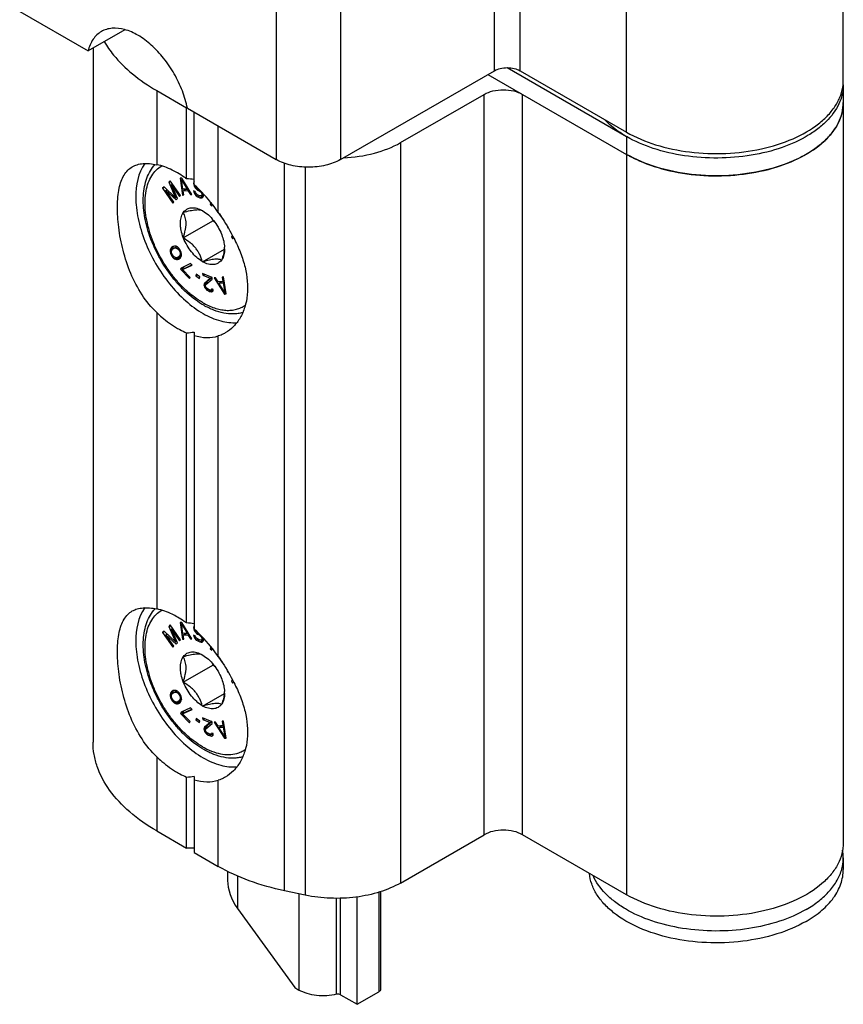
# Model space of a CAD drawing. Units: millimetres. Extents: x 0 to 594, y 0 to 420.
# Drawn here: x 230 to 276, y 283 to 337 of the extents above; entities that cross this region are included whole.
import ezdxf

# ---------------------------------------------------------------- set-up
doc = ezdxf.new("R2010")
doc.units = ezdxf.units.MM
doc.header["$LTSCALE"] = 27.377778
doc.layers.add('COMPONENTI_DI_ASSIEME', color=7, linetype='CONTINUOUS')

msp = doc.modelspace()

# ---------------------------------------------------------------- linework, layer by layer
at = {"layer": 'COMPONENTI_DI_ASSIEME', "color": 9, "linetype": 'Continuous'}
for p, q in [((256.333, 334.525), (256.333, 359.02)), ((257.747, 334.525), (257.747, 359.02)), ((263.616, 331.137), (263.616, 355.632)), ((244.312, 354.121), (244.312, 329.626)), ((247.848, 354.121), (247.848, 329.626)), ((237.727, 333.428), (237.727, 329.342)), ((255.768, 292.393), (255.768, 333.219)), ((257.889, 292.393), (257.889, 333.219)), ((241.118, 326.714), (241.118, 331.47)), ((263.616, 330.892), (263.616, 289.087)), ((251.159, 330.558), (251.159, 289.733)), ((244.769, 289.302), (244.769, 329.42)), ((245.914, 329.21), (245.914, 289.062)), ((237.727, 321.184), (237.727, 304.847)), ((241.118, 302.219), (241.118, 319.896)), ((237.727, 296.689), (237.727, 292.603)), ((241.118, 290.645), (241.118, 295.401)), ((242.181, 290.113), (242.181, 288.332)), ((245.564, 289.135), (245.564, 283.833)), ((247.638, 283.596), (247.638, 288.889)), ((247.856, 283.571), (247.856, 288.895)), ((249.969, 289.23), (249.969, 283.738))]:
    msp.add_line(p, q, dxfattribs=at)
at = {"layer": 'COMPONENTI_DI_ASSIEME', "color": 7, "linetype": 'Continuous'}
for p, q in [((275.566, 333.994), (275.566, 358.489)), ((230.17, 337.791), (233.937, 335.616)), ((235.965, 336.787), (233.937, 335.616)), ((234.212, 335.775), (234.212, 297.502)), ((247.848, 329.626), (256.333, 334.525)), ((257.033, 334.693), (263.616, 330.892)), ((257.747, 334.525), (263.616, 331.137)), ((255.98, 334.321), (263.616, 329.912)), ((237.727, 333.428), (239.363, 332.484)), ((275.554, 333.752), (275.555, 333.763)), ((275.566, 333.749), (275.566, 291.944)), ((251.159, 330.558), (255.768, 333.219)), ((239.363, 328.567), (239.363, 332.484)), ((239.414, 332.484), (239.363, 332.484)), ((239.414, 332.454), (244.312, 329.626)), ((239.787, 328.227), (239.787, 332.239)), ((239.109, 328.596), (239.006, 328.59)), ((239.006, 328.59), (239.139, 327.667)), ((239.086, 328.516), (239.139, 328.546)), ((239.165, 327.985), (239.086, 328.516)), ((239.086, 328.516), (239.398, 327.998)), ((239.656, 327.695), (239.109, 328.596)), ((238.125, 328.119), (238.046, 328.041)), ((238.046, 328.041), (238.146, 328.099)), ((238.046, 328.041), (238.615, 327.227)), ((238.764, 327.521), (238.125, 328.119)), ((238.219, 327.92), (238.292, 327.962)), ((238.466, 328.455), (238.387, 328.377)), ((238.387, 328.377), (238.482, 328.432)), ((238.387, 328.377), (238.764, 327.521)), ((239.035, 327.641), (238.466, 328.455)), ((238.535, 328.23), (238.598, 328.267)), ((238.86, 327.469), (238.535, 328.23)), ((238.535, 328.23), (238.982, 327.59)), ((239.398, 327.998), (239.165, 327.985)), ((239.181, 327.907), (239.323, 327.989)), ((239.246, 327.99), (239.252, 327.947)), ((239.323, 327.989), (239.473, 327.997)), ((239.398, 327.998), (239.453, 328.03)), ((239.44, 327.921), (239.498, 327.955)), ((239.766, 328.369), (239.758, 328.302)), ((239.758, 328.302), (239.787, 328.319)), ((239.758, 328.302), (239.765, 328.229)), ((239.765, 328.229), (239.78, 328.238)), ((239.765, 328.229), (239.786, 328.15)), ((239.787, 328.388), (239.766, 328.369)), ((239.766, 328.369), (239.787, 328.381)), ((239.786, 328.15), (239.838, 328.18)), ((239.786, 328.15), (239.851, 328.051)), ((239.851, 328.051), (239.919, 328.09)), ((239.851, 328.051), (239.913, 327.988)), ((239.918, 328.091), (239.87, 328.147)), ((239.913, 327.988), (239.996, 328.036)), ((239.913, 327.988), (239.974, 327.944)), ((239.963, 328.053), (239.918, 328.091)), ((239.974, 327.944), (240.048, 327.987)), ((239.974, 327.944), (240.061, 327.905)), ((240.061, 327.905), (240.105, 327.93)), ((238.667, 327.279), (238.219, 327.92)), ((238.219, 327.92), (238.79, 327.4)), ((238.764, 327.521), (238.823, 327.555)), ((238.79, 327.4), (238.86, 327.469)), ((238.982, 327.59), (239.035, 327.641)), ((239.139, 327.667), (239.211, 327.708)), ((239.139, 327.667), (239.216, 327.671)), ((239.181, 327.907), (239.44, 327.921)), ((239.216, 327.671), (239.181, 327.907)), ((239.44, 327.921), (239.578, 327.691)), ((239.578, 327.691), (239.638, 327.726)), ((239.578, 327.691), (239.656, 327.695)), ((239.753, 327.902), (239.775, 327.823)), ((239.841, 327.863), (239.753, 327.902)), ((239.775, 327.823), (239.842, 327.861)), ((239.775, 327.823), (239.827, 327.712)), ((239.827, 327.712), (239.894, 327.751)), ((239.827, 327.712), (239.905, 327.625)), ((239.861, 327.802), (239.841, 327.863)), ((239.91, 327.727), (239.861, 327.802)), ((239.905, 327.625), (239.991, 327.674)), ((239.905, 327.625), (239.98, 327.574)), ((239.97, 327.683), (239.91, 327.727)), ((240.087, 327.631), (239.97, 327.683)), ((239.98, 327.574), (240.083, 327.633)), ((239.98, 327.574), (240.097, 327.522)), ((240.061, 327.905), (240.122, 327.86)), ((240.144, 327.623), (240.087, 327.631)), ((240.097, 327.522), (240.239, 327.603)), ((240.097, 327.522), (240.169, 327.507)), ((240.122, 327.86), (240.155, 327.879)), ((240.122, 327.86), (240.169, 327.804)), ((240.184, 327.64), (240.144, 327.623)), ((240.169, 327.804), (240.208, 327.827)), ((240.169, 327.804), (240.203, 327.736)), ((240.169, 327.507), (240.278, 327.57)), ((240.169, 327.507), (240.224, 327.518)), ((240.17, 327.634), (240.239, 327.603)), ((240.184, 327.64), (240.291, 327.702)), ((240.209, 327.682), (240.184, 327.64)), ((240.203, 327.736), (240.263, 327.771)), ((240.203, 327.736), (240.209, 327.682)), ((240.209, 327.682), (240.284, 327.725)), ((240.224, 327.518), (240.276, 327.564)), ((240.239, 327.603), (240.287, 327.594)), ((240.29, 327.716), (240.269, 327.764)), ((240.276, 327.564), (240.298, 327.624)), ((240.298, 327.624), (240.29, 327.716)), ((238.615, 327.227), (238.667, 327.279)), ((240.703, 327.271), (240.668, 327.14)), ((240.668, 327.14), (240.762, 327.195)), ((240.668, 327.14), (240.753, 327.064)), ((240.753, 327.064), (240.782, 327.17)), ((239.186, 326.72), (239.201, 326.721)), ((239.186, 326.7), (239.186, 326.72)), ((240.232, 326.813), (240.247, 326.815)), ((240.247, 326.815), (240.261, 326.796)), ((241.09, 326.733), (241.416, 326.265)), ((239.186, 325.306), (240.82, 326.249)), ((241.612, 325.942), (241.648, 325.856)), ((241.648, 325.856), (241.661, 325.863)), ((241.648, 325.856), (241.664, 325.858)), ((239.186, 325.306), (239.186, 325.326)), ((239.201, 325.287), (239.186, 325.306)), ((241.292, 325.514), (241.307, 325.495)), ((241.307, 325.495), (241.307, 325.475)), ((241.898, 325.434), (241.842, 325.382)), ((241.842, 325.382), (241.906, 325.419)), ((241.842, 325.382), (241.896, 325.249)), ((241.896, 325.249), (241.962, 325.311)), ((238.456, 324.627), (238.597, 324.708)), ((238.476, 324.689), (238.456, 324.627)), ((238.476, 324.689), (238.618, 324.77)), ((238.497, 324.726), (238.476, 324.689)), ((238.497, 324.726), (238.638, 324.808)), ((238.538, 324.777), (238.497, 324.726)), ((238.538, 324.777), (238.645, 324.838)), ((238.632, 324.835), (238.538, 324.777)), ((238.55, 324.636), (238.602, 324.693)), ((238.618, 324.77), (238.597, 324.708)), ((238.597, 324.708), (238.597, 324.688)), ((238.602, 324.693), (238.675, 324.739)), ((238.638, 324.808), (238.618, 324.77)), ((238.695, 324.85), (238.632, 324.835)), ((238.668, 324.843), (238.638, 324.808)), ((238.675, 324.739), (238.816, 324.821)), ((238.675, 324.739), (238.748, 324.76)), ((238.737, 324.851), (238.695, 324.85)), ((238.8, 324.841), (238.737, 324.851)), ((238.748, 324.76), (238.846, 324.816)), ((238.748, 324.76), (238.853, 324.727)), ((238.863, 324.807), (238.8, 324.841)), ((238.816, 324.821), (238.831, 324.825)), ((238.853, 324.727), (238.916, 324.763)), ((238.853, 324.727), (238.906, 324.687)), ((238.947, 324.737), (238.863, 324.807)), ((238.906, 324.687), (238.961, 324.719)), ((238.906, 324.687), (238.969, 324.604)), ((239.021, 324.636), (238.947, 324.737)), ((240.247, 323.986), (241.45, 324.681)), ((238.456, 324.627), (238.456, 324.553)), ((238.456, 324.553), (238.544, 324.604)), ((238.456, 324.553), (238.478, 324.444)), ((238.478, 324.444), (238.538, 324.479)), ((238.478, 324.444), (238.531, 324.33)), ((238.53, 324.526), (238.55, 324.636)), ((238.541, 324.459), (238.53, 324.526)), ((238.531, 324.33), (238.585, 324.361)), ((238.531, 324.33), (238.606, 324.229)), ((238.584, 324.363), (238.541, 324.459)), ((238.647, 324.28), (238.584, 324.363)), ((238.606, 324.229), (238.667, 324.265)), ((238.606, 324.229), (238.69, 324.159)), ((238.7, 324.239), (238.647, 324.28)), ((238.69, 324.159), (238.783, 324.213)), ((238.69, 324.159), (238.753, 324.125)), ((238.805, 324.206), (238.7, 324.239)), ((238.753, 324.125), (238.895, 324.207)), ((238.878, 324.227), (238.805, 324.206)), ((238.816, 324.115), (238.958, 324.197)), ((238.858, 324.117), (238.999, 324.198)), ((238.858, 324.117), (238.921, 324.131)), ((238.864, 324.223), (238.895, 324.207)), ((238.878, 324.227), (239.019, 324.309)), ((238.951, 324.273), (238.878, 324.227)), ((238.895, 324.207), (238.958, 324.197)), ((238.921, 324.131), (239.015, 324.19)), ((238.951, 324.273), (239.092, 324.355)), ((239.003, 324.33), (238.951, 324.273)), ((238.958, 324.197), (238.999, 324.198)), ((238.969, 324.604), (239.023, 324.634)), ((238.969, 324.604), (239.012, 324.507)), ((238.999, 324.198), (239.027, 324.205)), ((239.023, 324.441), (239.003, 324.33)), ((239.003, 324.33), (239.097, 324.384)), ((239.012, 324.507), (239.065, 324.538)), ((239.012, 324.507), (239.023, 324.441)), ((239.015, 324.19), (239.056, 324.24)), ((239.092, 324.355), (239.019, 324.309)), ((239.075, 324.522), (239.021, 324.636)), ((239.023, 324.441), (239.084, 324.476)), ((239.056, 324.24), (239.077, 324.278)), ((239.097, 324.413), (239.075, 324.522)), ((239.077, 324.278), (239.097, 324.34)), ((239.097, 324.36), (239.092, 324.355)), ((239.097, 324.34), (239.097, 324.413)), ((238.753, 324.125), (238.816, 324.115)), ((238.816, 324.115), (238.858, 324.117)), ((239.041, 323.582), (239.182, 323.664)), ((239.07, 323.645), (239.041, 323.582)), ((239.587, 323.887), (239.07, 323.645)), ((239.151, 323.559), (239.668, 323.8)), ((239.151, 323.559), (239.293, 323.64)), ((239.202, 323.707), (239.182, 323.664)), ((239.182, 323.664), (239.235, 323.607)), ((239.293, 323.64), (239.658, 323.811)), ((239.668, 323.8), (239.587, 323.887)), ((240.247, 323.986), (240.232, 324.005)), ((240.261, 323.988), (240.247, 323.986)), ((241.307, 324.081), (241.292, 324.08)), ((241.307, 324.101), (241.307, 324.081)), ((239.041, 323.582), (239.529, 323.062)), ((239.559, 323.125), (239.151, 323.559)), ((239.529, 323.062), (239.559, 323.125)), ((239.893, 323.301), (239.884, 323.22)), ((239.884, 323.22), (239.951, 323.259)), ((239.884, 323.22), (240.089, 323.072)), ((240.098, 323.153), (239.893, 323.301)), ((240.089, 323.072), (240.098, 323.153)), ((240.25, 323.334), (240.262, 323.242)), ((240.775, 323.124), (240.25, 323.334)), ((240.262, 323.242), (240.351, 323.294)), ((240.262, 323.242), (240.669, 323.078)), ((240.669, 323.078), (240.355, 322.818)), ((240.77, 323.126), (240.497, 322.899)), ((240.669, 323.078), (240.759, 323.13)), ((240.786, 323.031), (240.775, 323.124)), ((240.969, 323.105), (240.893, 323.097)), ((240.893, 323.097), (241.456, 322.208)), ((241.112, 322.878), (240.969, 323.105)), ((241.4, 323.151), (241.324, 323.143)), ((241.324, 323.143), (241.366, 322.905)), ((241.558, 322.219), (241.4, 323.151)), ((240.327, 322.706), (240.469, 322.787)), ((240.333, 322.774), (240.327, 322.706)), ((240.327, 322.706), (240.332, 322.669)), ((240.332, 322.669), (240.433, 322.727)), ((240.332, 322.669), (240.356, 322.589)), ((240.333, 322.774), (240.474, 322.856)), ((240.355, 322.818), (240.333, 322.774)), ((240.355, 322.818), (240.497, 322.899)), ((240.356, 322.589), (240.423, 322.628)), ((240.356, 322.589), (240.423, 322.492)), ((240.415, 322.671), (240.435, 322.733)), ((240.419, 322.634), (240.415, 322.671)), ((240.455, 322.567), (240.419, 322.634)), ((240.423, 322.492), (240.488, 322.529)), ((240.435, 322.733), (240.786, 323.031)), ((240.503, 322.512), (240.455, 322.567)), ((240.474, 322.856), (240.469, 322.787)), ((240.469, 322.787), (240.472, 322.764)), ((240.497, 322.899), (240.474, 322.856)), ((240.578, 322.464), (240.503, 322.512)), ((241.366, 322.905), (241.112, 322.878)), ((241.155, 322.802), (241.297, 322.884)), ((241.155, 322.802), (241.384, 322.826)), ((241.476, 322.291), (241.155, 322.802)), ((241.218, 322.889), (241.242, 322.852)), ((241.297, 322.884), (241.443, 322.899)), ((241.366, 322.905), (241.435, 322.945)), ((241.384, 322.826), (241.449, 322.864)), ((241.384, 322.826), (241.476, 322.291)), ((240.423, 322.492), (240.486, 322.431)), ((240.486, 322.431), (240.561, 322.475)), ((240.486, 322.431), (240.575, 322.378)), ((240.575, 322.378), (240.675, 322.435)), ((240.575, 322.378), (240.633, 322.354)), ((240.637, 322.441), (240.578, 322.464)), ((240.633, 322.354), (240.775, 322.436)), ((240.633, 322.354), (240.733, 322.332)), ((240.707, 322.43), (240.637, 322.441)), ((240.746, 322.45), (240.707, 322.43)), ((240.733, 322.332), (240.826, 322.385)), ((240.733, 322.332), (240.787, 322.346)), ((240.769, 322.493), (240.746, 322.45)), ((240.746, 322.45), (240.8, 322.481)), ((240.746, 322.448), (240.775, 322.436)), ((240.842, 322.464), (240.769, 322.493)), ((240.775, 322.436), (240.838, 322.422)), ((240.787, 322.346), (240.836, 322.396)), ((240.836, 322.396), (240.842, 322.464)), ((241.456, 322.208), (241.55, 322.262)), ((241.456, 322.208), (241.558, 322.219)), ((241.476, 322.291), (241.539, 322.327)), ((239.363, 304.072), (239.363, 320.07)), ((239.787, 320.111), (239.787, 303.732)), ((239.109, 304.101), (239.006, 304.095)), ((239.006, 304.095), (239.139, 303.172)), ((239.086, 304.021), (239.139, 304.051)), ((239.656, 303.2), (239.109, 304.101)), ((238.125, 303.623), (238.046, 303.546)), ((238.046, 303.546), (238.146, 303.604)), ((238.046, 303.546), (238.615, 302.732)), ((238.764, 303.026), (238.125, 303.623)), ((238.466, 303.96), (238.387, 303.882)), ((238.387, 303.882), (238.482, 303.937)), ((238.387, 303.882), (238.764, 303.026)), ((239.035, 303.146), (238.466, 303.96)), ((238.535, 303.735), (238.598, 303.772)), ((238.86, 302.974), (238.535, 303.735)), ((238.535, 303.735), (238.982, 303.095)), ((239.165, 303.49), (239.086, 304.021)), ((239.086, 304.021), (239.398, 303.503)), ((239.398, 303.503), (239.165, 303.49)), ((239.323, 303.493), (239.473, 303.502)), ((239.398, 303.503), (239.453, 303.535)), ((239.766, 303.874), (239.758, 303.807)), ((239.758, 303.807), (239.787, 303.824)), ((239.758, 303.807), (239.765, 303.734)), ((239.765, 303.734), (239.78, 303.743)), ((239.765, 303.734), (239.786, 303.655)), ((239.787, 303.893), (239.766, 303.874)), ((239.766, 303.874), (239.787, 303.886)), ((239.786, 303.655), (239.838, 303.685)), ((239.786, 303.655), (239.851, 303.556)), ((239.851, 303.556), (239.919, 303.594)), ((239.851, 303.556), (239.913, 303.493)), ((239.918, 303.596), (239.87, 303.652)), ((239.913, 303.493), (239.996, 303.541)), ((239.963, 303.558), (239.918, 303.596)), ((238.219, 303.424), (238.292, 303.467)), ((238.667, 302.784), (238.219, 303.424)), ((238.219, 303.424), (238.79, 302.905)), ((238.764, 303.026), (238.823, 303.06)), ((238.79, 302.905), (238.86, 302.974)), ((238.982, 303.095), (239.035, 303.146)), ((239.139, 303.172), (239.211, 303.213)), ((239.139, 303.172), (239.216, 303.176)), ((239.181, 303.412), (239.323, 303.493)), ((239.181, 303.412), (239.44, 303.426)), ((239.216, 303.176), (239.181, 303.412)), ((239.246, 303.495), (239.252, 303.452)), ((239.44, 303.426), (239.498, 303.46)), ((239.44, 303.426), (239.578, 303.196)), ((239.578, 303.196), (239.638, 303.231)), ((239.578, 303.196), (239.656, 303.2)), ((239.753, 303.407), (239.775, 303.328)), ((239.841, 303.368), (239.753, 303.407)), ((239.775, 303.328), (239.842, 303.366)), ((239.775, 303.328), (239.827, 303.217)), ((239.827, 303.217), (239.894, 303.256)), ((239.827, 303.217), (239.905, 303.129)), ((239.861, 303.307), (239.841, 303.368)), ((239.91, 303.232), (239.861, 303.307)), ((239.905, 303.129), (239.991, 303.179)), ((239.905, 303.129), (239.98, 303.079)), ((239.97, 303.188), (239.91, 303.232)), ((239.913, 303.493), (239.974, 303.449)), ((240.087, 303.136), (239.97, 303.188)), ((239.974, 303.449), (240.048, 303.491)), ((239.974, 303.449), (240.061, 303.41)), ((239.98, 303.079), (240.083, 303.138)), ((239.98, 303.079), (240.097, 303.026)), ((240.061, 303.41), (240.105, 303.435)), ((240.061, 303.41), (240.122, 303.365)), ((240.144, 303.128), (240.087, 303.136)), ((240.097, 303.026), (240.239, 303.108)), ((240.097, 303.026), (240.169, 303.012)), ((240.122, 303.365), (240.155, 303.384)), ((240.122, 303.365), (240.169, 303.309)), ((240.184, 303.145), (240.144, 303.128)), ((240.169, 303.309), (240.208, 303.332)), ((240.169, 303.309), (240.203, 303.241)), ((240.169, 303.012), (240.278, 303.075)), ((240.169, 303.012), (240.224, 303.022)), ((240.17, 303.139), (240.239, 303.108)), ((240.184, 303.145), (240.291, 303.206)), ((240.209, 303.187), (240.184, 303.145)), ((240.203, 303.241), (240.263, 303.276)), ((240.203, 303.241), (240.209, 303.187)), ((240.209, 303.187), (240.284, 303.23)), ((240.224, 303.022), (240.276, 303.069)), ((240.239, 303.108), (240.287, 303.098)), ((240.29, 303.221), (240.269, 303.269)), ((240.276, 303.069), (240.298, 303.129)), ((240.298, 303.129), (240.29, 303.221)), ((238.615, 302.732), (238.667, 302.784)), ((240.703, 302.775), (240.668, 302.645)), ((240.668, 302.645), (240.762, 302.7)), ((240.668, 302.645), (240.753, 302.569)), ((240.753, 302.569), (240.782, 302.675)), ((239.186, 302.225), (239.201, 302.226)), ((239.186, 302.205), (239.186, 302.225)), ((240.232, 302.318), (240.247, 302.32)), ((240.247, 302.32), (240.261, 302.301)), ((241.09, 302.238), (241.416, 301.77)), ((239.186, 300.811), (240.82, 301.754)), ((241.612, 301.447), (241.648, 301.36)), ((241.648, 301.36), (241.661, 301.368)), ((241.648, 301.36), (241.664, 301.363)), ((239.186, 300.811), (239.186, 300.831)), ((239.201, 300.792), (239.186, 300.811)), ((241.292, 301.019), (241.307, 301)), ((241.307, 301), (241.307, 300.98)), ((241.898, 300.938), (241.842, 300.887)), ((241.842, 300.887), (241.906, 300.924)), ((241.842, 300.887), (241.896, 300.754)), ((241.896, 300.754), (241.962, 300.816)), ((238.476, 300.194), (238.618, 300.275)), ((238.497, 300.231), (238.638, 300.313)), ((238.538, 300.281), (238.497, 300.231)), ((238.538, 300.281), (238.645, 300.343)), ((238.632, 300.34), (238.538, 300.281)), ((238.618, 300.275), (238.597, 300.213)), ((238.602, 300.198), (238.675, 300.244)), ((238.638, 300.313), (238.618, 300.275)), ((238.695, 300.355), (238.632, 300.34)), ((238.668, 300.348), (238.638, 300.313)), ((238.675, 300.244), (238.816, 300.326)), ((238.675, 300.244), (238.748, 300.265)), ((238.737, 300.356), (238.695, 300.355)), ((238.8, 300.346), (238.737, 300.356)), ((238.748, 300.265), (238.846, 300.321)), ((238.748, 300.265), (238.853, 300.232)), ((238.863, 300.312), (238.8, 300.346)), ((238.816, 300.326), (238.831, 300.33)), ((238.853, 300.232), (238.916, 300.268)), ((238.947, 300.242), (238.863, 300.312)), ((239.021, 300.141), (238.947, 300.242)), ((238.456, 300.132), (238.597, 300.213)), ((238.476, 300.194), (238.456, 300.132)), ((238.456, 300.132), (238.456, 300.058)), ((238.456, 300.058), (238.544, 300.109)), ((238.456, 300.058), (238.478, 299.949)), ((238.497, 300.231), (238.476, 300.194)), ((238.478, 299.949), (238.538, 299.984)), ((238.478, 299.949), (238.531, 299.835)), ((238.53, 300.031), (238.55, 300.141)), ((238.541, 299.964), (238.53, 300.031)), ((238.531, 299.835), (238.585, 299.866)), ((238.531, 299.835), (238.606, 299.734)), ((238.584, 299.868), (238.541, 299.964)), ((238.55, 300.141), (238.602, 300.198)), ((238.647, 299.785), (238.584, 299.868)), ((238.597, 300.213), (238.597, 300.193)), ((238.606, 299.734), (238.667, 299.77)), ((238.606, 299.734), (238.69, 299.664)), ((238.7, 299.744), (238.647, 299.785)), ((238.69, 299.664), (238.783, 299.718)), ((238.805, 299.711), (238.7, 299.744)), ((238.753, 299.63), (238.895, 299.712)), ((238.878, 299.732), (238.805, 299.711)), ((238.816, 299.62), (238.958, 299.702)), ((238.853, 300.232), (238.906, 300.192)), ((238.858, 299.622), (238.999, 299.703)), ((238.864, 299.728), (238.895, 299.712)), ((238.878, 299.732), (239.019, 299.814)), ((238.951, 299.778), (238.878, 299.732)), ((238.895, 299.712), (238.958, 299.702)), ((238.906, 300.192), (238.961, 300.223)), ((238.906, 300.192), (238.969, 300.109)), ((238.951, 299.778), (239.092, 299.86)), ((239.003, 299.835), (238.951, 299.778)), ((238.958, 299.702), (238.999, 299.703)), ((238.969, 300.109), (239.023, 300.139)), ((238.969, 300.109), (239.012, 300.012)), ((238.999, 299.703), (239.027, 299.71)), ((239.023, 299.946), (239.003, 299.835)), ((239.003, 299.835), (239.097, 299.889)), ((239.012, 300.012), (239.065, 300.043)), ((239.012, 300.012), (239.023, 299.946)), ((239.015, 299.695), (239.056, 299.745)), ((239.092, 299.86), (239.019, 299.814)), ((239.075, 300.027), (239.021, 300.141)), ((239.023, 299.946), (239.084, 299.981)), ((239.056, 299.745), (239.077, 299.783)), ((239.097, 299.918), (239.075, 300.027)), ((239.077, 299.783), (239.097, 299.845)), ((239.097, 299.865), (239.092, 299.86)), ((239.097, 299.845), (239.097, 299.918)), ((240.247, 299.491), (241.45, 300.186)), ((238.69, 299.664), (238.753, 299.63)), ((238.753, 299.63), (238.816, 299.62)), ((238.816, 299.62), (238.858, 299.622)), ((238.858, 299.622), (238.921, 299.636)), ((238.921, 299.636), (239.015, 299.695)), ((239.041, 299.087), (239.182, 299.169)), ((239.587, 299.392), (239.07, 299.15)), ((239.151, 299.064), (239.668, 299.305)), ((239.202, 299.212), (239.182, 299.169)), ((239.182, 299.169), (239.235, 299.112)), ((239.293, 299.145), (239.658, 299.316)), ((239.668, 299.305), (239.587, 299.392)), ((240.247, 299.491), (240.232, 299.51)), ((240.261, 299.493), (240.247, 299.491)), ((241.307, 299.586), (241.292, 299.585)), ((241.307, 299.606), (241.307, 299.586)), ((239.07, 299.15), (239.041, 299.087)), ((239.041, 299.087), (239.529, 298.567)), ((239.151, 299.064), (239.293, 299.145)), ((239.559, 298.63), (239.151, 299.064)), ((239.529, 298.567), (239.559, 298.63)), ((239.893, 298.806), (239.884, 298.725)), ((239.884, 298.725), (239.951, 298.764)), ((239.884, 298.725), (240.089, 298.577)), ((240.098, 298.658), (239.893, 298.806)), ((240.089, 298.577), (240.098, 298.658)), ((240.25, 298.839), (240.262, 298.747)), ((240.775, 298.629), (240.25, 298.839)), ((240.262, 298.747), (240.351, 298.799)), ((240.262, 298.747), (240.669, 298.583)), ((240.77, 298.631), (240.497, 298.404)), ((240.669, 298.583), (240.759, 298.635)), ((240.786, 298.536), (240.775, 298.629)), ((241.4, 298.656), (241.324, 298.648)), ((241.324, 298.648), (241.366, 298.41)), ((241.558, 297.724), (241.4, 298.656)), ((240.327, 298.211), (240.469, 298.292)), ((240.333, 298.279), (240.327, 298.211)), ((240.327, 298.211), (240.332, 298.174)), ((240.332, 298.174), (240.433, 298.232)), ((240.332, 298.174), (240.356, 298.094)), ((240.333, 298.279), (240.474, 298.36)), ((240.355, 298.323), (240.333, 298.279)), ((240.669, 298.583), (240.355, 298.323)), ((240.355, 298.323), (240.497, 298.404)), ((240.356, 298.094), (240.423, 298.133)), ((240.356, 298.094), (240.423, 297.997)), ((240.415, 298.176), (240.435, 298.238)), ((240.419, 298.139), (240.415, 298.176)), ((240.455, 298.072), (240.419, 298.139)), ((240.435, 298.238), (240.786, 298.536)), ((240.503, 298.017), (240.455, 298.072)), ((240.474, 298.36), (240.469, 298.292)), ((240.469, 298.292), (240.472, 298.269)), ((240.497, 298.404), (240.474, 298.36)), ((240.969, 298.61), (240.893, 298.602)), ((240.893, 298.602), (241.456, 297.713)), ((241.112, 298.383), (240.969, 298.61)), ((241.366, 298.41), (241.112, 298.383)), ((241.155, 298.307), (241.297, 298.389)), ((241.155, 298.307), (241.384, 298.331)), ((241.476, 297.796), (241.155, 298.307)), ((241.218, 298.394), (241.242, 298.357)), ((241.297, 298.389), (241.443, 298.404)), ((241.366, 298.41), (241.435, 298.45)), ((241.384, 298.331), (241.449, 298.369)), ((241.384, 298.331), (241.476, 297.796)), ((240.423, 297.997), (240.488, 298.034)), ((240.423, 297.997), (240.486, 297.936)), ((240.486, 297.936), (240.561, 297.98)), ((240.486, 297.936), (240.575, 297.883)), ((240.578, 297.969), (240.503, 298.017)), ((240.575, 297.883), (240.675, 297.94)), ((240.575, 297.883), (240.633, 297.859)), ((240.637, 297.946), (240.578, 297.969)), ((240.633, 297.859), (240.775, 297.941)), ((240.633, 297.859), (240.733, 297.837)), ((240.707, 297.935), (240.637, 297.946)), ((240.746, 297.955), (240.707, 297.935)), ((240.733, 297.837), (240.826, 297.89)), ((240.733, 297.837), (240.787, 297.85)), ((240.769, 297.998), (240.746, 297.955)), ((240.746, 297.955), (240.8, 297.986)), ((240.746, 297.953), (240.775, 297.941)), ((240.842, 297.969), (240.769, 297.998)), ((240.775, 297.941), (240.838, 297.927)), ((240.787, 297.85), (240.836, 297.901)), ((240.836, 297.901), (240.842, 297.969)), ((241.456, 297.713), (241.55, 297.767)), ((241.456, 297.713), (241.558, 297.724)), ((241.476, 297.796), (241.539, 297.832)), ((239.363, 291.659), (239.363, 295.575)), ((239.787, 295.615), (239.787, 291.414)), ((237.727, 292.603), (239.363, 291.659)), ((251.159, 289.733), (255.768, 292.393)), ((263.616, 289.087), (257.889, 292.393)), ((239.787, 291.659), (239.363, 291.659)), ((239.787, 291.414), (241.118, 290.645)), ((275.566, 291.128), (275.566, 290.475)), ((241.625, 290.373), (241.625, 289.876)), ((245.914, 289.062), (244.769, 289.302)), ((248.767, 283.044), (248.767, 288.966)), ((250.057, 289.258), (250.057, 283.861)), ((242.181, 288.332), (245.331, 283.967)), ((245.331, 283.967), (245.564, 283.833)), ((247.856, 283.571), (248.767, 283.044)), ((248.767, 283.044), (249.969, 283.738))]:
    msp.add_line(p, q, dxfattribs=at)
for centre, radius, start, end in [((273.229, 333.994), 2.337, 354.3323, 0.0098), ((273.05, 333.749), 2.516, 0.0007, 1.7952), ((266.827, 336.454), 6.423, 238.7664, 240.0038), ((235.08, 327.503), 5.875, 347.6739, 348.1404), ((237.575, 322.131), 5.242, 49.9892, 51.763), ((239.674, 324.9), 1.79, 353.5708, 353.86), ((239.785, 324.889), 1.678, 353.8285, 356.4491), ((239.755, 324.697), 1.708, 0.0343, 2.9322), ((235.08, 303.008), 5.875, 347.6739, 348.1404), ((237.575, 297.636), 5.242, 49.9892, 51.763), ((239.785, 300.394), 1.678, 353.8285, 356.4491), ((239.755, 300.202), 1.708, 0.0343, 2.9322), ((239.674, 300.405), 1.79, 353.5708, 353.86), ((273.205, 291.127), 2.361, 0.0285, 10.0164)]:
    msp.add_arc(centre, radius, start, end, dxfattribs=at)
for centre, major_axis, ratio, start_param, end_param in [((238.373, 324.319), (7.425, 0), 0.577354, 1.379147, 1.437063), ((238.373, 324.319), (7.425, 0), 0.577354, -1.437067, -1.379151), ((238.373, 299.824), (7.425, 0), 0.577354, 1.379147, 1.437063), ((238.373, 299.824), (7.425, 0), 0.577354, -1.437067, -1.379151), ((243.525, 289.108), (-1.499, 1.752), 0.666528, 0.662042, 1.447445)]:
    msp.add_ellipse(centre, major_axis=major_axis, ratio=ratio, start_param=start_param, end_param=end_param, dxfattribs=at)
for points, knots in [([(234.676, 336.683), (234.587, 336.631), (234.417, 336.505), (234.128, 336.165), (233.995, 335.842), (233.937, 335.616)], [0, 0, 0, 0, 0.23243, 0.472825, 1, 1, 1, 1]), ([(239.414, 332.454), (239.35, 332.779), (239.155, 333.433), (238.712, 334.363), (238.134, 335.218), (237.461, 335.941), (236.734, 336.487), (235.998, 336.82), (235.387, 336.897), (234.955, 336.816), (234.764, 336.733), (234.676, 336.683)], [0, 0, 0, 0, 0.140056, 0.286872, 0.433876, 0.574426, 0.702862, 0.815611, 0.912707, 0.957066, 1, 1, 1, 1]), ([(234.829, 336.134), (234.98, 335.873), (235.437, 335.22), (236.398, 334.28), (237.258, 333.699), (237.727, 333.428)], [0, 0, 0, 0, 0.22618, 0.594156, 1, 1, 1, 1]), ([(256.333, 334.525), (256.433, 334.583), (256.667, 334.667), (257.04, 334.708), (257.414, 334.667), (257.647, 334.583), (257.747, 334.525)], [0, 0, 0, 0, 0.237019, 0.499999, 0.76298, 1, 1, 1, 1]), ([(255.768, 333.219), (255.918, 333.306), (256.268, 333.432), (256.828, 333.493), (257.388, 333.432), (257.738, 333.306), (257.889, 333.219)], [0, 0, 0, 0, 0.237247, 0.499999, 0.762753, 1, 1, 1, 1]), ([(263.616, 331.137), (264.121, 330.845), (265.26, 330.371), (267.117, 329.986), (269.088, 329.91), (271.019, 330.152), (272.759, 330.691), (273.992, 331.385), (274.742, 332.063), (275.159, 332.595), (275.44, 333.159), (275.533, 333.557), (275.554, 333.752)], [0, 0, 0, 0, 0.127434, 0.267491, 0.413338, 0.557083, 0.691214, 0.810007, 0.862948, 0.911715, 0.957002, 1, 1, 1, 1]), ([(275.566, 332.77), (275.566, 332.57), (275.513, 332.162), (275.279, 331.572), (274.898, 331.013), (274.383, 330.495), (273.745, 330.029), (272.716, 329.47), (271.209, 328.966), (269.243, 328.69), (267.22, 328.746), (265.308, 329.129), (264.135, 329.613), (263.616, 329.912)], [0, 0, 0, 0, 0.042848, 0.087466, 0.135286, 0.187237, 0.243729, 0.304734, 0.43837, 0.582678, 0.729798, 0.87135, 1, 1, 1, 1]), ([(264.312, 329.56), (264.854, 329.321), (266.032, 328.948), (267.896, 328.696), (269.809, 328.741), (271.632, 329.08), (273.233, 329.689), (274.332, 330.419), (274.972, 331.107), (275.311, 331.639), (275.519, 332.197), (275.566, 332.582), (275.566, 332.77)], [0, 0, 0, 0, 0.134893, 0.279434, 0.426603, 0.568923, 0.699706, 0.814406, 0.865489, 0.912784, 0.957184, 1, 1, 1, 1]), ([(263.497, 330.962), (263.393, 331.026), (263.004, 331.277), (262.644, 331.576), (262.411, 331.825)], [0, 0, 0, 0, 0.263827, 1, 1, 1, 1]), ([(248.02, 329.722), (248.592, 329.748), (249.679, 329.905), (250.711, 330.299), (251.159, 330.558)], [0, 0, 0, 0, 0.52525, 1, 1, 1, 1]), ([(247.848, 329.626), (247.597, 329.481), (247.013, 329.27), (246.08, 329.168), (245.147, 329.27), (244.563, 329.481), (244.312, 329.626)], [0, 0, 0, 0, 0.237237, 0.499999, 0.762762, 1, 1, 1, 1]), ([(263.616, 329.912), (263.671, 329.88), (263.898, 329.753), (264.132, 329.639), (264.312, 329.56)], [0, 0, 0, 0, 0.243965, 1, 1, 1, 1]), ([(237.727, 321.184), (237.417, 321.478), (236.865, 322.163), (236.259, 323.34), (235.845, 324.6), (235.607, 325.848), (235.538, 326.843), (235.573, 327.561), (235.639, 328.024), (235.748, 328.427), (235.903, 328.766), (236.109, 329.039), (236.282, 329.174), (236.373, 329.227)], [0, 0, 0, 0, 0.144989, 0.2957, 0.44759, 0.593961, 0.726536, 0.78525, 0.838072, 0.884968, 0.926537, 0.964158, 1, 1, 1, 1]), ([(236.373, 329.227), (236.46, 329.276), (236.653, 329.357), (236.978, 329.412), (237.342, 329.408), (237.595, 329.369), (237.727, 329.342)], [0, 0, 0, 0, 0.21574, 0.448746, 0.708383, 1, 1, 1, 1]), ([(237.061, 329.412), (236.695, 328.886), (236.531, 327.995), (236.594, 326.965), (236.726, 326.143), (237.045, 325.094), (237.631, 323.883), (238.389, 322.771), (239.269, 321.832), (239.939, 321.332), (240.282, 321.134)], [0, 0, 0, 0, 0.199772, 0.259897, 0.323468, 0.458647, 0.600088, 0.741502, 0.876586, 1, 1, 1, 1]), ([(240.317, 321.587), (240.158, 321.679), (239.842, 321.887), (239.395, 322.254), (238.967, 322.678), (238.427, 323.314), (237.96, 324.024), (237.58, 324.783), (237.345, 325.365), (237.164, 325.95), (237.04, 326.528), (236.977, 327.09), (236.975, 327.627), (237.038, 328.131), (237.165, 328.594), (237.357, 329.007), (237.533, 329.248), (237.631, 329.354)], [0, 0, 0, 0, 0.060736, 0.124582, 0.191101, 0.259707, 0.400167, 0.470548, 0.539927, 0.607556, 0.672783, 0.735092, 0.794153, 0.849868, 0.902407, 0.952221, 1, 1, 1, 1]), ([(238.868, 328.891), (238.773, 328.946), (238.412, 329.139), (238.021, 329.282), (237.727, 329.342)], [0, 0, 0, 0, 0.266698, 1, 1, 1, 1]), ([(239.363, 328.567), (239.322, 328.597), (239.161, 328.711), (238.995, 328.818), (238.868, 328.891)], [0, 0, 0, 0, 0.255801, 1, 1, 1, 1]), ([(241.118, 326.714), (241.02, 326.857), (240.624, 327.4), (240.163, 327.899), (239.787, 328.227)], [0, 0, 0, 0, 0.257815, 1, 1, 1, 1]), ([(239.201, 326.721), (239.227, 326.757), (239.284, 326.821), (239.389, 326.897), (239.509, 326.948), (239.641, 326.972), (239.781, 326.971), (239.986, 326.933), (240.135, 326.868), (240.232, 326.813)], [0, 0, 0, 0, 0.115151, 0.22698, 0.33895, 0.454612, 0.576928, 0.708008, 1, 1, 1, 1]), ([(239.201, 326.721), (239.321, 326.753), (239.495, 326.797), (239.72, 326.839), (239.864, 326.858), (239.987, 326.865), (240.109, 326.858), (240.189, 326.836), (240.232, 326.813)], [0, 0, 0, 0, 0.354284, 0.512381, 0.651478, 0.76826, 0.862826, 1, 1, 1, 1]), ([(239.186, 325.326), (239.137, 325.455), (239.078, 325.651), (239.038, 325.914), (239.018, 326.245), (239.071, 326.53), (239.186, 326.7)], [0, 0, 0, 0, 0.294036, 0.432318, 0.563234, 1, 1, 1, 1]), ([(239.186, 325.326), (239.23, 325.456), (239.288, 325.652), (239.333, 325.914), (239.345, 326.098), (239.335, 326.271), (239.302, 326.429), (239.252, 326.571), (239.209, 326.659), (239.186, 326.7)], [0, 0, 0, 0, 0.291477, 0.429805, 0.560397, 0.681885, 0.794505, 0.899874, 1, 1, 1, 1]), ([(240.261, 326.796), (240.371, 326.731), (240.585, 326.57), (240.867, 326.267), (241.11, 325.911), (241.239, 325.649), (241.292, 325.514)], [0, 0, 0, 0, 0.228593, 0.478049, 0.738879, 1, 1, 1, 1]), ([(241.118, 326.714), (241.197, 326.599), (241.505, 326.138), (241.788, 325.658), (241.976, 325.288)], [0, 0, 0, 0, 0.250361, 1, 1, 1, 1]), ([(240.232, 324.005), (240.196, 324.133), (240.128, 324.326), (239.997, 324.566), (239.874, 324.74), (239.729, 324.899), (239.51, 325.092), (239.327, 325.213), (239.201, 325.287)], [0, 0, 0, 0, 0.236572, 0.359036, 0.484387, 0.612074, 0.741141, 1, 1, 1, 1]), ([(240.232, 324.005), (240.122, 324.07), (239.908, 324.232), (239.626, 324.534), (239.383, 324.89), (239.254, 325.152), (239.201, 325.287)], [0, 0, 0, 0, 0.228593, 0.478049, 0.738879, 1, 1, 1, 1]), ([(241.307, 325.475), (241.351, 325.361), (241.42, 325.134), (241.455, 324.898), (241.46, 324.785)], [0, 0, 0, 0, 0.518634, 1, 1, 1, 1]), ([(241.976, 325.288), (242.109, 325.026), (242.346, 324.503), (242.679, 323.472), (242.79, 322.435), (242.604, 321.491), (242.344, 320.893), (241.977, 320.404), (241.666, 320.158), (241.503, 320.064)], [0, 0, 0, 0, 0.152763, 0.298713, 0.564201, 0.684353, 0.796489, 0.901386, 1, 1, 1, 1]), ([(241.452, 324.7), (241.441, 324.6), (241.401, 324.398), (241.341, 324.201), (241.307, 324.101)], [0, 0, 0, 0, 0.487501, 1, 1, 1, 1]), ([(241.463, 324.698), (241.463, 324.64), (241.457, 324.528), (241.42, 324.323), (241.361, 324.181), (241.307, 324.101)], [0, 0, 0, 0, 0.277882, 0.536791, 1, 1, 1, 1]), ([(241.292, 324.08), (241.25, 324.103), (241.169, 324.124), (241.047, 324.131), (240.924, 324.125), (240.78, 324.105), (240.556, 324.063), (240.381, 324.02), (240.261, 323.988)], [0, 0, 0, 0, 0.137174, 0.231741, 0.348522, 0.48762, 0.645716, 1, 1, 1, 1]), ([(241.292, 324.08), (241.266, 324.044), (241.209, 323.98), (241.104, 323.904), (240.984, 323.853), (240.852, 323.829), (240.712, 323.83), (240.507, 323.868), (240.358, 323.933), (240.261, 323.988)], [0, 0, 0, 0, 0.115151, 0.22698, 0.33895, 0.454612, 0.576928, 0.708008, 1, 1, 1, 1]), ([(242.456, 321.182), (242.374, 321.159), (242.207, 321.125), (241.858, 321.098), (241.401, 321.143), (240.85, 321.31), (240.494, 321.485), (240.317, 321.587)], [0, 0, 0, 0, 0.113513, 0.229167, 0.469307, 0.725378, 1, 1, 1, 1]), ([(237.727, 321.184), (237.818, 321.098), (238.172, 320.778), (238.562, 320.494), (238.868, 320.318)], [0, 0, 0, 0, 0.261829, 1, 1, 1, 1]), ([(240.282, 321.134), (240.586, 320.959), (241.188, 320.689), (241.852, 320.609), (242.152, 320.638)], [0, 0, 0, 0, 0.53747, 1, 1, 1, 1]), ([(238.868, 320.318), (238.909, 320.294), (239.07, 320.204), (239.236, 320.124), (239.363, 320.07)], [0, 0, 0, 0, 0.256673, 1, 1, 1, 1]), ([(239.787, 319.921), (240.014, 319.857), (240.461, 319.78), (240.915, 319.834), (241.118, 319.896)], [0, 0, 0, 0, 0.525158, 1, 1, 1, 1]), ([(241.503, 320.064), (241.472, 320.046), (241.349, 319.979), (241.218, 319.926), (241.118, 319.896)], [0, 0, 0, 0, 0.253663, 1, 1, 1, 1]), ([(237.727, 296.689), (237.417, 296.983), (236.865, 297.667), (236.259, 298.845), (235.845, 300.104), (235.607, 301.353), (235.538, 302.348), (235.573, 303.066), (235.639, 303.529), (235.748, 303.931), (235.903, 304.271), (236.109, 304.544), (236.282, 304.679), (236.373, 304.732)], [0, 0, 0, 0, 0.144989, 0.2957, 0.44759, 0.593961, 0.726536, 0.78525, 0.838072, 0.884968, 0.926537, 0.964158, 1, 1, 1, 1]), ([(236.373, 304.732), (236.46, 304.781), (236.653, 304.862), (236.978, 304.917), (237.342, 304.913), (237.595, 304.874), (237.727, 304.847)], [0, 0, 0, 0, 0.21574, 0.448746, 0.708383, 1, 1, 1, 1]), ([(237.061, 304.916), (236.695, 304.39), (236.531, 303.5), (236.594, 302.47), (236.726, 301.647), (237.045, 300.599), (237.631, 299.388), (238.389, 298.276), (239.269, 297.337), (239.939, 296.837), (240.282, 296.639)], [0, 0, 0, 0, 0.199772, 0.259897, 0.323468, 0.458647, 0.600088, 0.741502, 0.876586, 1, 1, 1, 1]), ([(240.317, 297.092), (240.158, 297.184), (239.842, 297.392), (239.395, 297.759), (238.967, 298.183), (238.427, 298.819), (237.96, 299.529), (237.58, 300.287), (237.345, 300.87), (237.164, 301.455), (237.04, 302.033), (236.977, 302.595), (236.975, 303.132), (237.038, 303.636), (237.165, 304.099), (237.357, 304.512), (237.533, 304.753), (237.631, 304.859)], [0, 0, 0, 0, 0.060736, 0.124582, 0.191101, 0.259707, 0.400167, 0.470548, 0.539927, 0.607556, 0.672783, 0.735092, 0.794153, 0.849868, 0.902407, 0.952221, 1, 1, 1, 1]), ([(238.868, 304.396), (238.773, 304.451), (238.412, 304.644), (238.021, 304.787), (237.727, 304.847)], [0, 0, 0, 0, 0.266698, 1, 1, 1, 1]), ([(239.363, 304.072), (239.322, 304.102), (239.161, 304.216), (238.995, 304.323), (238.868, 304.396)], [0, 0, 0, 0, 0.255801, 1, 1, 1, 1]), ([(241.118, 302.219), (241.02, 302.362), (240.624, 302.905), (240.163, 303.404), (239.787, 303.732)], [0, 0, 0, 0, 0.257815, 1, 1, 1, 1]), ([(239.201, 302.226), (239.227, 302.262), (239.284, 302.326), (239.389, 302.402), (239.509, 302.453), (239.641, 302.477), (239.781, 302.476), (239.986, 302.438), (240.135, 302.373), (240.232, 302.318)], [0, 0, 0, 0, 0.115151, 0.22698, 0.33895, 0.454612, 0.576928, 0.708008, 1, 1, 1, 1]), ([(239.186, 300.831), (239.137, 300.96), (239.078, 301.156), (239.038, 301.419), (239.018, 301.75), (239.071, 302.035), (239.186, 302.205)], [0, 0, 0, 0, 0.294036, 0.432318, 0.563234, 1, 1, 1, 1]), ([(239.186, 300.831), (239.23, 300.961), (239.288, 301.157), (239.333, 301.419), (239.345, 301.603), (239.335, 301.776), (239.302, 301.934), (239.252, 302.076), (239.209, 302.164), (239.186, 302.205)], [0, 0, 0, 0, 0.291477, 0.429805, 0.560397, 0.681885, 0.794505, 0.899874, 1, 1, 1, 1]), ([(239.201, 302.226), (239.321, 302.258), (239.495, 302.302), (239.72, 302.344), (239.864, 302.363), (239.987, 302.37), (240.109, 302.363), (240.189, 302.341), (240.232, 302.318)], [0, 0, 0, 0, 0.354284, 0.512381, 0.651478, 0.76826, 0.862826, 1, 1, 1, 1]), ([(240.261, 302.301), (240.371, 302.236), (240.585, 302.074), (240.867, 301.772), (241.11, 301.416), (241.239, 301.154), (241.292, 301.019)], [0, 0, 0, 0, 0.228593, 0.478049, 0.738879, 1, 1, 1, 1]), ([(241.118, 302.219), (241.197, 302.104), (241.505, 301.643), (241.788, 301.163), (241.976, 300.793)], [0, 0, 0, 0, 0.250361, 1, 1, 1, 1]), ([(240.232, 299.51), (240.196, 299.638), (240.128, 299.831), (239.997, 300.071), (239.874, 300.245), (239.729, 300.404), (239.51, 300.597), (239.327, 300.718), (239.201, 300.792)], [0, 0, 0, 0, 0.236572, 0.359036, 0.484387, 0.612074, 0.741141, 1, 1, 1, 1]), ([(240.232, 299.51), (240.122, 299.575), (239.908, 299.736), (239.626, 300.039), (239.383, 300.395), (239.254, 300.657), (239.201, 300.792)], [0, 0, 0, 0, 0.228593, 0.478049, 0.738879, 1, 1, 1, 1]), ([(241.307, 300.98), (241.351, 300.866), (241.42, 300.639), (241.455, 300.403), (241.46, 300.29)], [0, 0, 0, 0, 0.518634, 1, 1, 1, 1]), ([(241.976, 300.793), (242.109, 300.531), (242.346, 300.008), (242.679, 298.977), (242.79, 297.94), (242.604, 296.996), (242.344, 296.398), (241.977, 295.909), (241.666, 295.663), (241.503, 295.568)], [0, 0, 0, 0, 0.152763, 0.298713, 0.564201, 0.684353, 0.796489, 0.901386, 1, 1, 1, 1]), ([(241.452, 300.205), (241.441, 300.105), (241.401, 299.903), (241.341, 299.706), (241.307, 299.606)], [0, 0, 0, 0, 0.487501, 1, 1, 1, 1]), ([(241.463, 300.203), (241.463, 300.145), (241.457, 300.033), (241.42, 299.828), (241.361, 299.686), (241.307, 299.606)], [0, 0, 0, 0, 0.277882, 0.536791, 1, 1, 1, 1]), ([(241.292, 299.585), (241.25, 299.608), (241.169, 299.629), (241.047, 299.636), (240.924, 299.629), (240.78, 299.61), (240.556, 299.568), (240.381, 299.524), (240.261, 299.493)], [0, 0, 0, 0, 0.137174, 0.231741, 0.348522, 0.48762, 0.645716, 1, 1, 1, 1]), ([(241.292, 299.585), (241.266, 299.549), (241.209, 299.485), (241.104, 299.409), (240.984, 299.358), (240.852, 299.333), (240.712, 299.335), (240.507, 299.373), (240.358, 299.438), (240.261, 299.493)], [0, 0, 0, 0, 0.115151, 0.22698, 0.33895, 0.454612, 0.576928, 0.708008, 1, 1, 1, 1]), ([(237.727, 292.603), (237.2, 292.907), (236.245, 293.565), (235.103, 294.764), (234.49, 295.894), (234.252, 296.815), (234.212, 297.275), (234.212, 297.502)], [0, 0, 0, 0, 0.289578, 0.548611, 0.781602, 0.891801, 1, 1, 1, 1]), ([(242.456, 296.686), (242.374, 296.664), (242.207, 296.63), (241.858, 296.603), (241.401, 296.648), (240.85, 296.815), (240.494, 296.99), (240.317, 297.092)], [0, 0, 0, 0, 0.113513, 0.229167, 0.469307, 0.725378, 1, 1, 1, 1]), ([(237.727, 296.689), (237.818, 296.603), (238.172, 296.282), (238.562, 295.999), (238.868, 295.823)], [0, 0, 0, 0, 0.261829, 1, 1, 1, 1]), ([(240.282, 296.639), (240.586, 296.464), (241.188, 296.193), (241.852, 296.114), (242.152, 296.143)], [0, 0, 0, 0, 0.53747, 1, 1, 1, 1]), ([(238.868, 295.823), (238.909, 295.799), (239.07, 295.709), (239.236, 295.629), (239.363, 295.575)], [0, 0, 0, 0, 0.256673, 1, 1, 1, 1]), ([(239.787, 295.426), (240.014, 295.362), (240.461, 295.285), (240.915, 295.339), (241.118, 295.401)], [0, 0, 0, 0, 0.525158, 1, 1, 1, 1]), ([(241.503, 295.568), (241.472, 295.551), (241.349, 295.484), (241.218, 295.431), (241.118, 295.401)], [0, 0, 0, 0, 0.253663, 1, 1, 1, 1]), ([(257.889, 292.393), (257.738, 292.48), (257.388, 292.607), (256.828, 292.668), (256.268, 292.607), (255.918, 292.48), (255.768, 292.393)], [0, 0, 0, 0, 0.237247, 0.500001, 0.762753, 1, 1, 1, 1]), ([(275.566, 291.944), (275.566, 291.745), (275.513, 291.337), (275.279, 290.747), (274.898, 290.188), (274.183, 289.469), (272.963, 288.727), (271.21, 288.141), (269.242, 287.865), (267.22, 287.921), (265.308, 288.303), (264.135, 288.788), (263.616, 289.087)], [0, 0, 0, 0, 0.042859, 0.087489, 0.135323, 0.187286, 0.304553, 0.438223, 0.58257, 0.729727, 0.871311, 1, 1, 1, 1]), ([(275.482, 290.502), (275.496, 290.553), (275.544, 290.759), (275.566, 290.97), (275.566, 291.128)], [0, 0, 0, 0, 0.25287, 1, 1, 1, 1]), ([(244.769, 289.302), (244.107, 289.441), (242.85, 289.793), (241.659, 290.333), (241.118, 290.645)], [0, 0, 0, 0, 0.520362, 1, 1, 1, 1]), ([(273.516, 288.27), (273.765, 288.414), (274.225, 288.721), (274.809, 289.263), (275.24, 289.854), (275.423, 290.287), (275.482, 290.502)], [0, 0, 0, 0, 0.283366, 0.543007, 0.780248, 1, 1, 1, 1]), ([(273.516, 287.617), (273.823, 287.794), (274.38, 288.178), (275.046, 288.878), (275.468, 289.652), (275.566, 290.208), (275.566, 290.475)], [0, 0, 0, 0, 0.289773, 0.549065, 0.782223, 1, 1, 1, 1]), ([(273.516, 287.617), (273.01, 287.325), (271.868, 286.85), (270.004, 286.464), (268.028, 286.391), (266.094, 286.636), (264.351, 287.18), (263.12, 287.879), (262.373, 288.561), (261.96, 289.096), (261.683, 289.663), (261.594, 290.062), (261.576, 290.258)], [0, 0, 0, 0, 0.127566, 0.267784, 0.41377, 0.557584, 0.691673, 0.810312, 0.863151, 0.911817, 0.957029, 1, 1, 1, 1]), ([(273.516, 288.27), (273.055, 288.004), (272.02, 287.56), (270.331, 287.17), (268.525, 287.041), (266.722, 287.182), (265.04, 287.584), (263.792, 288.132), (262.963, 288.687), (262.312, 289.258), (261.936, 289.777), (261.777, 290.144)], [0, 0, 0, 0, 0.123528, 0.25879, 0.400333, 0.541726, 0.676577, 0.79947, 0.855385, 0.907338, 1, 1, 1, 1]), ([(251.159, 289.733), (250.804, 289.528), (250.001, 289.192), (248.692, 288.916), (247.302, 288.856), (246.368, 288.966), (245.914, 289.062)], [0, 0, 0, 0, 0.228619, 0.479763, 0.741473, 1, 1, 1, 1]), ([(247.638, 283.596), (247.46, 283.553), (247.093, 283.501), (246.544, 283.516), (246.024, 283.62), (245.705, 283.751), (245.564, 283.833)], [0, 0, 0, 0, 0.256893, 0.518831, 0.770903, 1, 1, 1, 1]), ([(247.856, 283.571), (247.825, 283.588), (247.751, 283.609), (247.675, 283.605), (247.638, 283.596)], [0, 0, 0, 0, 0.480826, 1, 1, 1, 1]), ([(250.057, 283.861), (250.057, 283.838), (250.037, 283.785), (249.994, 283.753), (249.969, 283.738)], [0, 0, 0, 0, 0.449248, 1, 1, 1, 1])]:
    msp.add_open_spline(points, degree=3, knots=knots, dxfattribs=at)
at = {"layer": 'COMPONENTI_DI_ASSIEME', "color": 9, "linetype": 'Continuous'}
for points, knots in [([(275.566, 333.749), (275.566, 333.595), (275.535, 333.282), (275.443, 332.981), (275.384, 332.834)], [0, 0, 0, 0, 0.493761, 1, 1, 1, 1]), ([(275.384, 332.834), (275.235, 332.464), (274.871, 331.936), (274.229, 331.354), (273.405, 330.787), (272.157, 330.226), (270.469, 329.812), (268.653, 329.662), (266.831, 329.786), (265.126, 330.176), (264.082, 330.623), (263.616, 330.892)], [0, 0, 0, 0, 0.092082, 0.143729, 0.199373, 0.321928, 0.456759, 0.598409, 0.740376, 0.876105, 1, 1, 1, 1]), ([(240.247, 321.742), (240.086, 321.835), (239.767, 322.048), (239.314, 322.428), (238.882, 322.872), (238.479, 323.369), (238.113, 323.909), (237.793, 324.482), (237.525, 325.073), (237.315, 325.672), (237.167, 326.265), (237.085, 326.839), (237.07, 327.384), (237.122, 327.887), (237.243, 328.339), (237.429, 328.73), (237.679, 329.05), (237.887, 329.211), (237.997, 329.276)], [0, 0, 0, 0, 0.062356, 0.128658, 0.198212, 0.270149, 0.343491, 0.417195, 0.490205, 0.561492, 0.630109, 0.695234, 0.756237, 0.812743, 0.864719, 0.912562, 0.957184, 1, 1, 1, 1]), ([(240.247, 321.742), (240.456, 321.621), (240.778, 321.47), (241.22, 321.35), (241.532, 321.307), (241.83, 321.31), (242.112, 321.358), (242.373, 321.452), (242.532, 321.544), (242.605, 321.596)], [0, 0, 0, 0, 0.290782, 0.423941, 0.549361, 0.667997, 0.781312, 0.891228, 1, 1, 1, 1]), ([(240.247, 297.247), (240.086, 297.34), (239.767, 297.553), (239.314, 297.933), (238.882, 298.377), (238.479, 298.874), (238.113, 299.414), (237.793, 299.986), (237.525, 300.578), (237.315, 301.177), (237.167, 301.77), (237.085, 302.344), (237.07, 302.889), (237.122, 303.392), (237.243, 303.844), (237.429, 304.235), (237.679, 304.554), (237.887, 304.716), (237.997, 304.781)], [0, 0, 0, 0, 0.062356, 0.128658, 0.198212, 0.270149, 0.343491, 0.417195, 0.490205, 0.561492, 0.630109, 0.695234, 0.756237, 0.812743, 0.864719, 0.912562, 0.957184, 1, 1, 1, 1]), ([(240.247, 297.247), (240.408, 297.154), (240.729, 296.996), (241.221, 296.845), (241.692, 296.798), (241.993, 296.838), (242.131, 296.877)], [0, 0, 0, 0, 0.283809, 0.543349, 0.780443, 1, 1, 1, 1]), ([(242.131, 296.877), (242.216, 296.9), (242.382, 296.961), (242.534, 297.051), (242.605, 297.101)], [0, 0, 0, 0, 0.502345, 1, 1, 1, 1])]:
    msp.add_open_spline(points, degree=3, knots=knots, dxfattribs=at)

doc.saveas('drawing.dxf')
